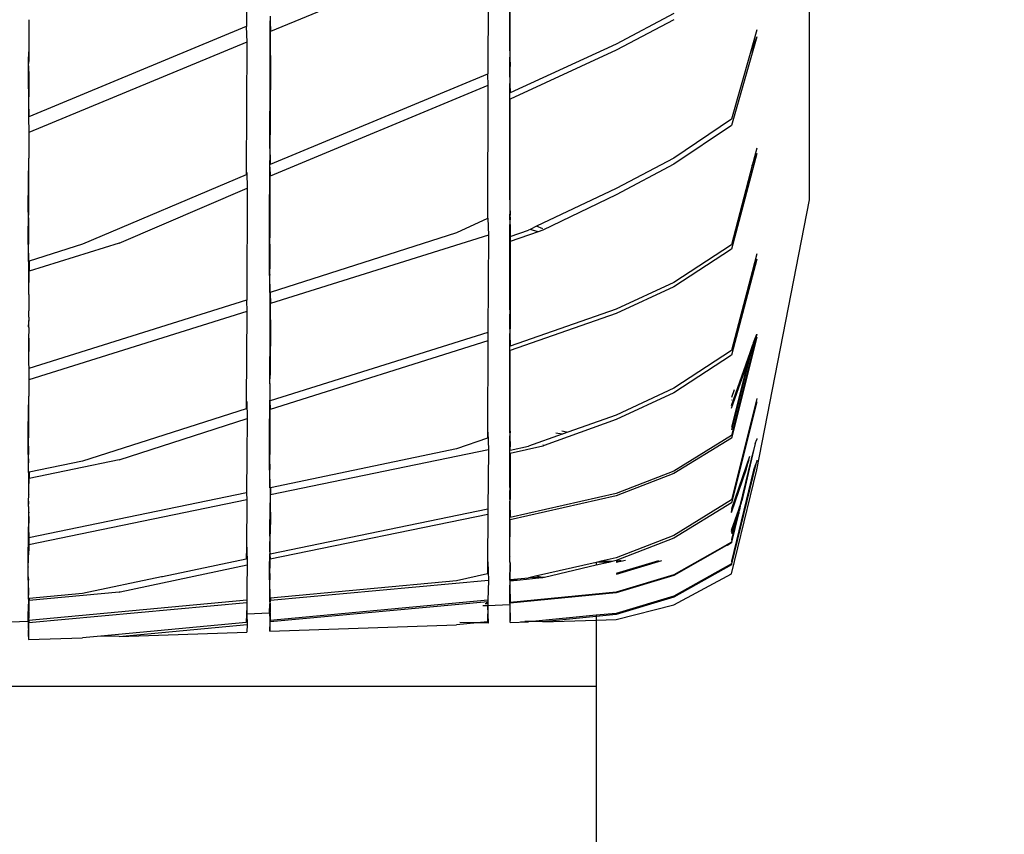
# Model space of a CAD drawing. Units: centimetres. Extents: x -19522 to 3977, y -1986 to 6515.
# Drawn here: x -802 to -650, y 2135 to 2261 of the extents above; entities that cross this region are included whole.
import ezdxf

# ---------------------------------------------------------------- set-up
doc = ezdxf.new("R2010")
doc.units = ezdxf.units.CM
doc.layers.add('Размеры', color=1, linetype='Continuous', lineweight=5)
doc.dimstyles.new('размеры Маф', dxfattribs={"dimtxt": 150, "dimasz": 50, "dimexe": 50, "dimexo": 0.0625, "dimgap": 0.09, "dimtad": 1, "dimdec": 0, "dimzin": 0, "dimdsep": 46, "dimtxsty": 'Standard', "dimblk": 'ARCHTICK', "dimcen": 0.09, "dimdle": 50, "dimclrd": 256, "dimclre": 256, "dimclrt": 256, "dimadec": 0, "dimazin": 0, "dimtfac": 1, "dimtdec": 0, "dimtix": 1, "dimtofl": 0, "dimtmove": 0, "dimatfit": 3, "dimfxl": 1, "dimtolj": 1, "dimtzin": 0, "dimlwd": -1, "dimlwe": -1, "dimarcsym": 1})

# ---------------------------------------------------------------- blocks, each defined once
blk = doc.blocks.new('_ArchTick')
at = {"color": 0, "linetype": 'ByBlock', "const_width": 0.15}
blk.add_lwpolyline([(-0.5, -0.5), (0.5, 0.5)], dxfattribs=at)
blk = doc.blocks.new('*D12')
at = {"layer": 'Defpoints', "color": 0, "transparency": 16777216}
for p in [(-19471.77, 2864.51), (2728.23, 2864.51), (2728.23, -1935.89)]:
    blk.add_point(p, dxfattribs=at)
at = {"layer": 'Размеры', "transparency": 16777216}
for p, q in [((-19471.77, 2864.45), (-19471.77, -1985.89)), ((2728.23, 2864.45), (2728.23, -1985.89)), ((-19521.77, -1935.89), (2778.23, -1935.89))]:
    blk.add_line(p, q, dxfattribs=at)
at = {"layer": 'Размеры', "transparency": 16777216, "xscale": 50, "yscale": 50, "zscale": 50, "rotation": 180}
blk.add_blockref('_ArchTick', (-19471.77, -1935.89), dxfattribs=at)
at = {"layer": 'Размеры', "transparency": 16777216, "xscale": 50, "yscale": 50, "zscale": 50}
blk.add_blockref('_ArchTick', (2728.23, -1935.89), dxfattribs=at)
at = {"layer": 'Размеры', "transparency": 16777216, "insert": (-8371.77, -1860.8), "char_height": 150, "attachment_point": 5}
blk.add_mtext('\\A1;22200', dxfattribs=at)
blk = doc.blocks.new('*D13')
at = {"layer": 'Defpoints', "color": 0, "transparency": 16777216}
for p in [(-9588.64, 6464.51), (3926.98, 6464.51), (-9588.64, -735.49)]:
    blk.add_point(p, dxfattribs=at)
at = {"layer": 'Размеры', "transparency": 16777216}
for p, q in [((3926.98, -785.49), (3926.98, 6514.51)), ((-9588.57, 6464.51), (3976.98, 6464.51)), ((-9588.57, -735.49), (3976.98, -735.49))]:
    blk.add_line(p, q, dxfattribs=at)
at = {"layer": 'Размеры', "transparency": 16777216, "xscale": 50, "yscale": 50, "zscale": 50}
for p, rotation in [((3926.98, 6464.51), 90), ((3926.98, -735.49), 270)]:
    blk.add_blockref('_ArchTick', p, dxfattribs=dict(at, rotation=rotation))
at = {"layer": 'Размеры', "transparency": 16777216, "insert": (3851.89, 2864.51), "char_height": 150, "attachment_point": 5, "rotation": 90}
blk.add_mtext('\\A1;7200', dxfattribs=at)
blk = doc.blocks.new('*D14')
at = {"layer": 'Defpoints', "color": 0, "transparency": 16777216}
for p in [(-37.81, 3104.61), (-17713.23, 2453.08), (-37.81, 362.41)]:
    blk.add_point(p, dxfattribs=at)
at = {"layer": 'Размеры', "transparency": 16777216}
for p, q in [((-37.81, 3104.54), (-37.81, 312.41)), ((-17713.23, 2453.01), (-17713.23, 312.41)), ((-17763.23, 362.41), (12.19, 362.41))]:
    blk.add_line(p, q, dxfattribs=at)
at = {"layer": 'Размеры', "transparency": 16777216, "xscale": 50, "yscale": 50, "zscale": 50, "rotation": 180}
blk.add_blockref('_ArchTick', (-17713.23, 362.41), dxfattribs=at)
at = {"layer": 'Размеры', "transparency": 16777216, "xscale": 50, "yscale": 50, "zscale": 50}
blk.add_blockref('_ArchTick', (-37.81, 362.41), dxfattribs=at)
at = {"layer": 'Размеры', "transparency": 16777216, "insert": (-8875.52, 437.5), "char_height": 150, "attachment_point": 5}
blk.add_mtext('\\A1;17675', dxfattribs=at)
blk = doc.blocks.new('*D15')
at = {"layer": 'Defpoints', "color": 0, "transparency": 16777216}
for p in [(-13341.5, 4057.78), (990.4, 4057.78), (-13337.4, 1158.24)]:
    blk.add_point(p, dxfattribs=at)
at = {"layer": 'Размеры', "transparency": 16777216}
for p, q in [((990.4, 1108.24), (990.4, 4107.78)), ((-13341.43, 4057.78), (1040.4, 4057.78)), ((-13337.34, 1158.24), (1040.4, 1158.24))]:
    blk.add_line(p, q, dxfattribs=at)
at = {"layer": 'Размеры', "transparency": 16777216, "xscale": 50, "yscale": 50, "zscale": 50}
for p, rotation in [((990.4, 4057.78), 90), ((990.4, 1158.24), 270)]:
    blk.add_blockref('_ArchTick', p, dxfattribs=dict(at, rotation=rotation))
at = {"layer": 'Размеры', "transparency": 16777216, "insert": (915.31, 2608.01), "char_height": 150, "attachment_point": 5, "rotation": 90}
blk.add_mtext('\\A1;2900', dxfattribs=at)

msp = doc.modelspace()

# ---------------------------------------------------------------- linework, layer by layer
for p, q in [((-679.85, 2232.83), (-679.85, 2500.43)), ((-767.02, 2259.65), (-766.96, 2282.37)), ((-726.25, 2255.87), (-726.25, 2273.87)), ((-729.59, 2272.87), (-763.32, 2258.85)), ((-729.59, 2272.87), (-729.65, 2252.31)), ((-726.2, 2255.85), (-726.2, 2271.44)), ((-700.88, 2261.64), (-709.8, 2256.9)), ((-800.77, 2260.7), (-800.78, 2256.68)), ((-763.4, 2252.27), (-763.38, 2260.54)), ((-763.38, 2261.24), (-763.38, 2260.54)), ((-763.38, 2260.54), (-763.35, 2249.83)), ((-763.38, 2260.54), (-763.32, 2258.85)), ((-700.89, 2260.7), (-709.8, 2255.97)), ((-767.08, 2259.63), (-800.75, 2245.64)), ((-767.02, 2259.65), (-767.08, 2259.63)), ((-767.08, 2259.63), (-767.02, 2257.24)), ((-763.35, 2249.83), (-763.32, 2258.85)), ((-688.03, 2259.15), (-689.07, 2255.45)), ((-767.02, 2257.24), (-800.75, 2243.23)), ((-767.02, 2257.24), (-767.08, 2237.01)), ((-709.8, 2256.9), (-726.2, 2249.36)), ((-688.03, 2258.03), (-691.95, 2244.33)), ((-688.03, 2258.03), (-689.07, 2255.45)), ((-800.79, 2254.27), (-800.78, 2255.71)), ((-800.72, 2256.66), (-800.78, 2256.68)), ((-800.78, 2256.68), (-800.78, 2255.71)), ((-800.78, 2255.71), (-800.75, 2254.25)), ((-726.2, 2255.85), (-726.25, 2255.87)), ((-726.25, 2255.87), (-726.25, 2254.9)), ((-709.8, 2255.97), (-726.2, 2248.42)), ((-726.2, 2254.88), (-726.2, 2255.85)), ((-689.07, 2255.45), (-691.95, 2245.3)), ((-800.72, 2254.25), (-800.79, 2254.27)), ((-800.79, 2253.57), (-800.79, 2254.27)), ((-800.79, 2253.57), (-800.75, 2254.25)), ((-800.72, 2254.25), (-800.75, 2254.25)), ((-726.2, 2254.88), (-726.25, 2254.9)), ((-726.25, 2251.79), (-726.25, 2254.9)), ((-726.25, 2254.9), (-726.2, 2253.46)), ((-726.2, 2253.46), (-726.2, 2254.88)), ((-800.8, 2251.18), (-800.79, 2253.57)), ((-800.79, 2253.57), (-800.75, 2251.84)), ((-763.44, 2240.85), (-763.4, 2252.27)), ((-763.4, 2252.27), (-763.38, 2243.24)), ((-729.7, 2252.29), (-763.38, 2238.29)), ((-729.65, 2252.31), (-729.7, 2252.29)), ((-729.7, 2252.29), (-729.66, 2250.5)), ((-726.2, 2251.82), (-726.2, 2253.46)), ((-800.8, 2251.18), (-800.8, 2248.07)), ((-800.74, 2248.74), (-800.8, 2251.18)), ((-800.75, 2251.84), (-800.74, 2248.74)), ((-726.2, 2251.82), (-726.25, 2251.79)), ((-726.25, 2251.79), (-726.25, 2250.83)), ((-726.2, 2250.85), (-726.25, 2250.83)), ((-726.25, 2232.82), (-726.25, 2250.83)), ((-726.25, 2250.83), (-726.2, 2249.36)), ((-726.2, 2250.85), (-726.2, 2251.82)), ((-726.2, 2249.36), (-726.2, 2250.85)), ((-729.66, 2250.5), (-763.39, 2236.49)), ((-763.38, 2243.24), (-763.35, 2249.83)), ((-729.66, 2250.5), (-729.72, 2229.94)), ((-800.74, 2248.1), (-800.8, 2248.07)), ((-800.8, 2248.07), (-800.75, 2245.69)), ((-800.75, 2245.69), (-800.74, 2248.1)), ((-800.74, 2248.1), (-800.74, 2248.74)), ((-726.2, 2232.8), (-726.2, 2248.42)), ((-800.75, 2245.69), (-800.8, 2245.66)), ((-800.8, 2245.66), (-800.75, 2243.23)), ((-800.75, 2245.69), (-800.75, 2245.64)), ((-691.95, 2245.3), (-700.89, 2239.27)), ((-800.75, 2243.23), (-800.76, 2239.24)), ((-763.38, 2243.24), (-763.37, 2242.86)), ((-691.95, 2244.33), (-700.89, 2238.31)), ((-763.37, 2240.83), (-763.37, 2242.86)), ((-763.37, 2240.83), (-763.44, 2240.85)), ((-763.44, 2240.73), (-763.44, 2240.85)), ((-763.37, 2240.75), (-763.44, 2240.73)), ((-763.44, 2240.73), (-763.38, 2238.92)), ((-763.38, 2238.92), (-763.37, 2240.75)), ((-763.37, 2240.75), (-763.37, 2240.83)), ((-688.03, 2240.83), (-688.73, 2238.11)), ((-800.85, 2231.62), (-800.76, 2239.24)), ((-800.78, 2231.59), (-800.76, 2239.24)), ((-763.38, 2238.92), (-763.44, 2238.89)), ((-763.44, 2237.87), (-763.44, 2238.89)), ((-763.38, 2238.92), (-763.38, 2238.29)), ((-700.89, 2239.27), (-709.8, 2234.54)), ((-688.03, 2240), (-691.95, 2225.16)), ((-688.73, 2238.11), (-688.03, 2240)), ((-767.08, 2237.01), (-767.02, 2237.04)), ((-767.08, 2237.01), (-767.08, 2236.68)), ((-767.02, 2237.04), (-766.96, 2234.63)), ((-763.47, 2229.46), (-763.44, 2237.87)), ((-763.44, 2237.87), (-763.41, 2227.03)), ((-763.44, 2237.87), (-763.39, 2236.49)), ((-700.89, 2238.31), (-709.8, 2233.57)), ((-688.73, 2238.11), (-691.94, 2225.84)), ((-767.08, 2236.68), (-792.44, 2225.94)), ((-763.41, 2227.03), (-763.39, 2236.49)), ((-786.78, 2226.11), (-766.96, 2234.63)), ((-766.96, 2234.63), (-767.02, 2217.28)), ((-709.8, 2234.54), (-722.12, 2228.72)), ((-726.2, 2232.8), (-726.25, 2232.82)), ((-726.25, 2232.82), (-726.25, 2231.83)), ((-726.2, 2231.81), (-726.2, 2232.8)), ((-709.8, 2233.57), (-721.15, 2228.12)), ((-688.03, 2191), (-679.85, 2232.83)), ((-800.78, 2231.59), (-800.85, 2231.62)), ((-800.85, 2230.88), (-800.85, 2231.62)), ((-800.85, 2230.88), (-800.81, 2229.19)), ((-800.81, 2229.19), (-800.78, 2231.59)), ((-726.25, 2231.83), (-726.2, 2231.81)), ((-726.25, 2231.83), (-726.2, 2230.44)), ((-726.25, 2231.83), (-726.25, 2230.6)), ((-726.2, 2230.44), (-726.2, 2231.81)), ((-763.5, 2221.1), (-763.47, 2229.46)), ((-763.47, 2229.46), (-763.44, 2222.56)), ((-729.72, 2229.94), (-734.53, 2227.71)), ((-729.65, 2229.98), (-729.72, 2229.94)), ((-729.65, 2229.98), (-729.59, 2227.35)), ((-726.25, 2229.7), (-726.25, 2230.6)), ((-726.25, 2230.6), (-726.2, 2229.72)), ((-726.25, 2229.7), (-726.2, 2229.72)), ((-726.25, 2229.7), (-726.25, 2228.97)), ((-726.2, 2229.72), (-726.2, 2230.44)), ((-726.2, 2228.99), (-726.2, 2229.72)), ((-800.86, 2225.9), (-800.85, 2228.32)), ((-800.85, 2228.32), (-800.81, 2229.19)), ((-800.81, 2229.19), (-800.8, 2225.92)), ((-726.2, 2228.99), (-726.25, 2228.97)), ((-726.25, 2215.79), (-726.25, 2228.97)), ((-726.25, 2228.97), (-726.2, 2228.22)), ((-726.2, 2228.99), (-726.2, 2228.22)), ((-726.2, 2228.22), (-726.2, 2227.12)), ((-726.2, 2227.12), (-723.4, 2228.11)), ((-721.89, 2227.85), (-726.2, 2226.33)), ((-723.14, 2228.23), (-723.4, 2228.11)), ((-722.12, 2228.72), (-723.14, 2228.23)), ((-721.89, 2227.85), (-723.14, 2228.23)), ((-721.15, 2228.32), (-722.12, 2228.72)), ((-721.15, 2228.12), (-721.89, 2227.85)), ((-763.44, 2222.56), (-763.41, 2226.82)), ((-763.41, 2227.03), (-763.41, 2226.94)), ((-763.41, 2226.82), (-763.41, 2226.94)), ((-734.53, 2227.71), (-763.38, 2218.48)), ((-729.59, 2227.35), (-763.32, 2216.74)), ((-729.59, 2227.35), (-729.65, 2212.28)), ((-726.2, 2227.12), (-726.2, 2226.33)), ((-726.2, 2226.33), (-726.2, 2215.77)), ((-800.8, 2225.92), (-800.86, 2225.9)), ((-800.86, 2225.9), (-800.81, 2223.26)), ((-800.81, 2223.26), (-800.8, 2225.92)), ((-792.44, 2225.94), (-800.72, 2223.29)), ((-786.78, 2226.11), (-800.69, 2221.74)), ((-691.95, 2225.16), (-700.89, 2219.33)), ((-691.94, 2225.84), (-700.88, 2220)), ((-800.75, 2223.28), (-800.81, 2223.26)), ((-800.77, 2218.14), (-800.75, 2223.28)), ((-800.72, 2223.29), (-800.75, 2223.28)), ((-800.72, 2223.29), (-800.69, 2221.74)), ((-688.03, 2223.6), (-691.95, 2208.76)), ((-688.03, 2224.42), (-688.74, 2221.68)), ((-688.03, 2223.6), (-688.74, 2221.68)), ((-800.77, 2218.14), (-800.69, 2221.74)), ((-763.44, 2222.56), (-763.43, 2222.1)), ((-763.44, 2221.22), (-763.43, 2222.1)), ((-763.44, 2221.12), (-763.5, 2221.1)), ((-763.5, 2221.1), (-763.45, 2218.46)), ((-763.45, 2218.46), (-763.44, 2221.12)), ((-763.44, 2221.22), (-763.43, 2221.19)), ((-763.43, 2221.19), (-763.44, 2221.12)), ((-688.74, 2221.68), (-691.95, 2209.46)), ((-700.88, 2220), (-709.8, 2215.85)), ((-700.89, 2219.33), (-709.8, 2215.18)), ((-800.77, 2218.14), (-800.77, 2217.13)), ((-767.06, 2217.27), (-800.75, 2206.67)), ((-767.02, 2217.28), (-767.06, 2217.27)), ((-767.06, 2217.27), (-767.02, 2215.52)), ((-763.38, 2218.48), (-763.45, 2218.46)), ((-763.4, 2212.77), (-763.38, 2218.4)), ((-763.38, 2218.48), (-763.38, 2218.4)), ((-763.38, 2218.4), (-763.35, 2210.13)), ((-763.38, 2218.4), (-763.32, 2216.74)), ((-800.77, 2217.13), (-800.78, 2215.62)), ((-763.35, 2210.13), (-763.32, 2216.74)), ((-726.2, 2215.77), (-726.25, 2215.79)), ((-726.25, 2215.79), (-726.25, 2215.08)), ((-709.8, 2215.85), (-726.2, 2210.16)), ((-726.2, 2215.77), (-726.2, 2215.06)), ((-800.77, 2214.14), (-800.79, 2213.85)), ((-800.71, 2215.6), (-800.78, 2215.62)), ((-800.78, 2214.62), (-800.78, 2215.62)), ((-800.78, 2214.62), (-800.77, 2214.14)), ((-800.75, 2213.84), (-800.77, 2214.14)), ((-767.02, 2215.52), (-800.75, 2204.91)), ((-767.02, 2215.52), (-767.08, 2201.56)), ((-726.2, 2215.06), (-726.25, 2215.08)), ((-726.25, 2215.08), (-726.2, 2213.18)), ((-726.25, 2212.8), (-726.25, 2215.08)), ((-709.8, 2215.18), (-726.2, 2209.49)), ((-726.2, 2215.06), (-726.2, 2213.18)), ((-800.78, 2212.58), (-800.8, 2211.58)), ((-800.72, 2213.83), (-800.79, 2213.85)), ((-800.79, 2213.85), (-800.79, 2213.13)), ((-800.79, 2213.13), (-800.75, 2213.84)), ((-800.79, 2213.13), (-800.75, 2212.98)), ((-800.75, 2212.98), (-800.78, 2212.58)), ((-800.72, 2212.98), (-800.75, 2212.98)), ((-763.44, 2204.41), (-763.4, 2212.77)), ((-763.4, 2212.77), (-763.38, 2206.16)), ((-726.2, 2212.82), (-726.25, 2212.8)), ((-726.25, 2212.8), (-726.25, 2212.09)), ((-726.2, 2213.18), (-726.2, 2212.82)), ((-726.2, 2212.11), (-726.2, 2212.82)), ((-800.8, 2211.58), (-800.79, 2209.32)), ((-800.8, 2211.58), (-800.75, 2211.22)), ((-800.75, 2211.22), (-800.74, 2209.33)), ((-729.69, 2212.27), (-763.38, 2201.67)), ((-729.65, 2212.28), (-729.69, 2212.27)), ((-729.69, 2212.27), (-729.66, 2210.97)), ((-726.2, 2212.11), (-726.25, 2212.09)), ((-726.25, 2212.09), (-726.2, 2210.16)), ((-726.25, 2198.91), (-726.25, 2212.09)), ((-726.2, 2210.16), (-726.2, 2212.11)), ((-688.03, 2211.52), (-691.95, 2195.9)), ((-688.52, 2210.71), (-688.03, 2212.03)), ((-688.03, 2212.03), (-688.44, 2210.36)), ((-688.44, 2210.36), (-688.03, 2211.52)), ((-729.66, 2210.97), (-763.39, 2200.36)), ((-763.38, 2206.16), (-763.35, 2210.13)), ((-729.66, 2210.97), (-729.72, 2196.84)), ((-688.44, 2210.36), (-691.94, 2196.31)), ((-688.61, 2210.38), (-689.04, 2208.69)), ((-689.04, 2208.69), (-688.44, 2210.36)), ((-689.03, 2209.18), (-688.61, 2210.38)), ((-688.89, 2209.76), (-689.03, 2209.18)), ((-688.52, 2210.71), (-688.61, 2210.38)), ((-800.79, 2209.32), (-800.8, 2207.55)), ((-800.74, 2209.33), (-800.79, 2209.32)), ((-726.2, 2198.89), (-726.2, 2209.49)), ((-691.95, 2209.46), (-700.89, 2203.63)), ((-691.95, 2208.76), (-700.89, 2202.92)), ((-691.94, 2200.98), (-689.03, 2209.18)), ((-689.04, 2208.69), (-691.94, 2197.17)), ((-689.03, 2209.18), (-689.45, 2207.53)), ((-689.45, 2207.53), (-689.04, 2208.69)), ((-800.75, 2207.56), (-800.8, 2207.55)), ((-800.8, 2207.55), (-800.75, 2206.67)), ((-800.75, 2206.67), (-800.77, 2206.07)), ((-689.45, 2207.53), (-691.94, 2197.6)), ((-691.94, 2200.53), (-689.45, 2207.53)), ((-800.77, 2206.07), (-800.75, 2204.91)), ((-763.44, 2204.41), (-763.36, 2205.63)), ((-763.38, 2206.16), (-763.36, 2205.63)), ((-800.75, 2204.91), (-800.76, 2202.42)), ((-763.37, 2204.39), (-763.44, 2204.41)), ((-763.44, 2204.31), (-763.44, 2204.41)), ((-763.37, 2204.33), (-763.44, 2204.31)), ((-763.44, 2204.31), (-763.44, 2202.97)), ((-700.89, 2203.63), (-709.8, 2199.48)), ((-800.85, 2197.26), (-800.76, 2202.42)), ((-800.78, 2197.24), (-800.76, 2202.42)), ((-763.44, 2202.97), (-763.45, 2201.78)), ((-763.38, 2202.99), (-763.44, 2202.97)), ((-763.44, 2202.97), (-763.42, 2201.78)), ((-700.89, 2202.92), (-709.8, 2198.78)), ((-691.52, 2203.37), (-691.94, 2202.2)), ((-688.03, 2202.02), (-688.45, 2200.34)), ((-767.08, 2200.46), (-792.44, 2192.34)), ((-767.08, 2201.56), (-767.02, 2201.58)), ((-767.08, 2201.56), (-767.08, 2200.46)), ((-767.02, 2201.58), (-766.96, 2198.97)), ((-763.47, 2196.06), (-763.45, 2201.78)), ((-763.45, 2201.78), (-763.41, 2193.42)), ((-763.42, 2201.78), (-763.45, 2201.78)), ((-763.45, 2201.78), (-763.39, 2200.36)), ((-763.38, 2201.67), (-763.42, 2201.78)), ((-688.03, 2201.52), (-691.95, 2185.89)), ((-691.92, 2201.82), (-691.94, 2201.76)), ((-688.03, 2201.52), (-688.45, 2200.34)), ((-786.78, 2192.52), (-766.96, 2198.97)), ((-766.96, 2198.97), (-766.99, 2193.17)), ((-763.41, 2193.42), (-763.39, 2200.36)), ((-726.2, 2198.89), (-726.25, 2198.91)), ((-726.25, 2198.18), (-726.25, 2198.91)), ((-726.2, 2198.16), (-726.2, 2198.89)), ((-709.8, 2199.48), (-718.14, 2196.52)), ((-688.45, 2200.34), (-691.95, 2186.33)), ((-726.25, 2198.18), (-726.2, 2198.16)), ((-726.25, 2197.28), (-726.25, 2198.18)), ((-726.21, 2196.74), (-726.2, 2198.16)), ((-709.8, 2198.78), (-720.97, 2194.77)), ((-800.78, 2197.24), (-800.85, 2197.26)), ((-800.85, 2194.84), (-800.85, 2197.26)), ((-800.81, 2194.62), (-800.78, 2197.24)), ((-763.5, 2190.96), (-763.47, 2196.06)), ((-763.47, 2196.06), (-763.41, 2193.42)), ((-729.72, 2195.91), (-734.53, 2194.23)), ((-729.65, 2196.85), (-729.72, 2196.84)), ((-729.72, 2196.84), (-729.72, 2195.91)), ((-729.65, 2196.85), (-729.59, 2194.08)), ((-726.25, 2196.73), (-726.25, 2197.28)), ((-726.25, 2197.28), (-726.21, 2196.74)), ((-726.25, 2196.73), (-726.21, 2196.74)), ((-726.25, 2196.73), (-726.25, 2196.28)), ((-726.2, 2196.3), (-726.25, 2196.28)), ((-726.25, 2188.24), (-726.25, 2196.28)), ((-726.25, 2196.28), (-726.2, 2194.57)), ((-726.2, 2196.3), (-726.21, 2196.74)), ((-726.2, 2194.57), (-726.2, 2196.3)), ((-718.14, 2196.52), (-723.4, 2194.66)), ((-718.14, 2196.52), (-719.14, 2196.68)), ((-717.48, 2196.85), (-718.2, 2196.96)), ((-718.05, 2196.51), (-718.14, 2196.52)), ((-691.95, 2195.9), (-700.89, 2190.41)), ((-691.94, 2196.31), (-700.88, 2190.8)), ((-688.03, 2195.86), (-688.03, 2195.69)), ((-800.86, 2193.37), (-800.85, 2194.84)), ((-800.85, 2194.84), (-800.81, 2194.62)), ((-800.81, 2194.62), (-800.8, 2193.38)), ((-721.15, 2194.66), (-726.2, 2193.51)), ((-726.2, 2194.02), (-723.4, 2194.66)), ((-726.2, 2194.02), (-726.2, 2194.57)), ((-720.97, 2194.77), (-721.15, 2194.8)), ((-720.97, 2194.77), (-721.15, 2194.66)), ((-688.25, 2195.05), (-688.54, 2194)), ((-688.25, 2195.05), (-688.03, 2195.69)), ((-800.8, 2193.38), (-800.86, 2193.37)), ((-800.86, 2193.37), (-800.8, 2192.07)), ((-800.8, 2192.07), (-800.8, 2193.38)), ((-766.99, 2193.17), (-767.04, 2187.41)), ((-763.44, 2191.85), (-763.41, 2193.29)), ((-763.41, 2193.42), (-763.41, 2193.37)), ((-763.41, 2193.29), (-763.41, 2193.37)), ((-734.53, 2194.23), (-763.34, 2188.21)), ((-729.59, 2194.08), (-763.32, 2187.13)), ((-729.59, 2194.08), (-729.65, 2184.89)), ((-726.25, 2188.24), (-726.2, 2193.51)), ((-726.2, 2193.57), (-726.2, 2193.51)), ((-726.2, 2193.51), (-726.2, 2188.23)), ((-689.13, 2193.07), (-691.94, 2184.96)), ((-688.54, 2194), (-690.35, 2186.19)), ((-688.54, 2194), (-688.91, 2192.64)), ((-800.81, 2190.59), (-800.8, 2192.07)), ((-792.44, 2192.34), (-800.71, 2190.61)), ((-786.78, 2192.52), (-800.69, 2189.66)), ((-763.44, 2191.85), (-763.43, 2191.14)), ((-688.16, 2191.92), (-691.95, 2176.45)), ((-689.27, 2192.52), (-691.94, 2184.81)), ((-691.94, 2184.55), (-689.46, 2191.71)), ((-688.91, 2192.64), (-690.69, 2185.21)), ((-688.35, 2191.39), (-688.46, 2191.08)), ((-688.3, 2191.6), (-688.35, 2191.39)), ((-688.16, 2191.92), (-688.3, 2191.6)), ((-688.03, 2192.33), (-688.16, 2191.92)), ((-688.03, 2192.49), (-688.03, 2192.33)), ((-800.76, 2190.6), (-800.81, 2190.59)), ((-800.77, 2188.06), (-800.76, 2190.6)), ((-800.71, 2190.61), (-800.76, 2190.6)), ((-800.71, 2190.61), (-800.69, 2189.66)), ((-763.43, 2190.98), (-763.5, 2190.96)), ((-763.5, 2190.96), (-763.45, 2188.19)), ((-763.45, 2188.19), (-763.43, 2190.98)), ((-763.44, 2191.03), (-763.43, 2191.14)), ((-763.44, 2191.03), (-763.43, 2190.98)), ((-700.88, 2190.8), (-709.8, 2187.34)), ((-700.89, 2190.41), (-709.8, 2186.95)), ((-688.51, 2190.92), (-691.95, 2176.87)), ((-691.94, 2184.4), (-689.6, 2191.16)), ((-691.94, 2174.87), (-688.03, 2191)), ((-688.51, 2190.92), (-691.94, 2176.7)), ((-688.46, 2191.08), (-688.51, 2190.92)), ((-800.77, 2188.06), (-800.69, 2189.66)), ((-763.39, 2188.2), (-763.45, 2188.19)), ((-763.39, 2188.2), (-763.4, 2185.88)), ((-763.34, 2188.21), (-763.39, 2188.2)), ((-763.34, 2188.21), (-763.32, 2187.13)), ((-726.2, 2188.23), (-726.25, 2188.24)), ((-726.25, 2188.24), (-726.25, 2187.81)), ((-726.2, 2188.23), (-726.2, 2187.8)), ((-800.79, 2186.15), (-800.78, 2187.1)), ((-800.78, 2187.1), (-800.77, 2188.06)), ((-800.71, 2187.09), (-800.78, 2187.1)), ((-767.04, 2187.41), (-800.75, 2180.47)), ((-767.04, 2187.41), (-767.02, 2186.34)), ((-763.35, 2183.1), (-763.32, 2187.13)), ((-726.2, 2187.8), (-726.25, 2187.81)), ((-726.25, 2187.81), (-726.22, 2186.42)), ((-726.25, 2187.81), (-726.2, 2186.43)), ((-726.25, 2186.42), (-726.25, 2187.81)), ((-726.2, 2187.8), (-726.2, 2186.43)), ((-709.8, 2187.34), (-726.2, 2183.64)), ((-709.8, 2186.95), (-726.2, 2183.24)), ((-800.79, 2185.34), (-800.8, 2184.64)), ((-800.76, 2186.01), (-800.79, 2186.15)), ((-800.79, 2186.15), (-800.79, 2186.02)), ((-800.71, 2186.01), (-800.79, 2186.02)), ((-800.79, 2185.34), (-800.79, 2186.02)), ((-800.79, 2185.34), (-800.76, 2186.01)), ((-767.02, 2186.34), (-800.75, 2179.39)), ((-767.02, 2186.34), (-767.07, 2178.99)), ((-763.44, 2180.78), (-763.4, 2185.88)), ((-763.4, 2185.88), (-763.35, 2183.1)), ((-726.2, 2186.43), (-726.25, 2186.42)), ((-726.25, 2186.42), (-726.25, 2185.99)), ((-726.25, 2185.99), (-726.22, 2186.42)), ((-726.2, 2186), (-726.25, 2185.99)), ((-726.25, 2185.99), (-726.2, 2183.64)), ((-726.25, 2177.94), (-726.25, 2185.99)), ((-691.95, 2186.33), (-700.89, 2180.83)), ((-691.95, 2185.89), (-700.89, 2180.4)), ((-690.82, 2184.69), (-690.57, 2185.39)), ((-690.82, 2184.85), (-690.69, 2185.21)), ((-690.69, 2185.21), (-690.45, 2185.91)), ((-690.57, 2185.39), (-690.69, 2184.81)), ((-690.57, 2185.39), (-690.48, 2185.66)), ((-690.45, 2185.91), (-690.48, 2185.66)), ((-690.45, 2185.91), (-690.35, 2186.19)), ((-800.8, 2184.64), (-800.8, 2183.25)), ((-800.8, 2184.64), (-800.75, 2184.32)), ((-800.73, 2183.27), (-800.75, 2184.32)), ((-729.66, 2184.1), (-763.39, 2177.16)), ((-729.65, 2184.89), (-763.38, 2177.94)), ((-729.66, 2184.1), (-729.71, 2176.72)), ((-729.65, 2184.89), (-729.66, 2184.1)), ((-691.94, 2181.47), (-690.94, 2184.33)), ((-690.9, 2184.03), (-691.94, 2179.79)), ((-691.93, 2181.63), (-690.82, 2184.85)), ((-690.9, 2184.03), (-691.16, 2183.3)), ((-691.03, 2183.83), (-691.16, 2183.46)), ((-690.78, 2184.55), (-691.03, 2183.83)), ((-690.94, 2184.33), (-691.03, 2183.83)), ((-690.94, 2184.33), (-690.82, 2184.69)), ((-690.82, 2184.29), (-690.9, 2184.03)), ((-690.82, 2184.85), (-690.82, 2184.69)), ((-690.78, 2184.55), (-690.82, 2184.29)), ((-690.69, 2184.81), (-690.78, 2184.55)), ((-800.85, 2175.9), (-800.8, 2182.17)), ((-800.73, 2183.27), (-800.8, 2183.25)), ((-800.8, 2183.25), (-800.8, 2182.17)), ((-800.74, 2182.19), (-800.8, 2182.17)), ((-800.8, 2182.17), (-800.75, 2180.47)), ((-800.75, 2180.47), (-800.74, 2182.19)), ((-800.74, 2182.19), (-800.73, 2183.27)), ((-763.35, 2183.1), (-763.38, 2181.85)), ((-726.25, 2177.94), (-726.2, 2183.24)), ((-691.16, 2183.46), (-691.94, 2181.21)), ((-691.28, 2182.95), (-691.94, 2181.06)), ((-691.28, 2182.95), (-691.94, 2180.27)), ((-691.16, 2183.3), (-691.28, 2182.95)), ((-691.16, 2183.46), (-691.16, 2183.3)), ((-763.36, 2180.77), (-763.44, 2180.78)), ((-763.44, 2180.72), (-763.44, 2180.78)), ((-763.36, 2180.74), (-763.44, 2180.72)), ((-763.44, 2180.72), (-763.44, 2179.9)), ((-763.38, 2181.85), (-763.36, 2181.06)), ((-763.37, 2179.92), (-763.36, 2180.74)), ((-763.36, 2180.77), (-763.36, 2181.06)), ((-763.36, 2180.74), (-763.36, 2180.77)), ((-700.89, 2180.83), (-709.8, 2177.37)), ((-800.75, 2180.47), (-800.77, 2180.3)), ((-800.77, 2180.3), (-800.75, 2179.39)), ((-800.75, 2179.39), (-800.76, 2178.46)), ((-763.45, 2178.3), (-763.44, 2179.9)), ((-763.37, 2179.92), (-763.44, 2179.9)), ((-763.4, 2178), (-763.37, 2179.92)), ((-700.89, 2180.4), (-709.8, 2176.94)), ((-692.71, 2179.26), (-700.89, 2174.65)), ((-692.67, 2179.38), (-694.1, 2178.57)), ((-692.71, 2179.26), (-694.1, 2178.57)), ((-692.71, 2179.26), (-692.67, 2179.38)), ((-692.6, 2179.3), (-692.71, 2179.26)), ((-692.55, 2179.45), (-692.67, 2179.38)), ((-692.55, 2179.45), (-692.6, 2179.3)), ((-692.53, 2179.34), (-692.6, 2179.3)), ((-692.49, 2179.48), (-692.55, 2179.45)), ((-691.95, 2179.67), (-692.53, 2179.34)), ((-692.49, 2179.48), (-692.53, 2179.34)), ((-691.94, 2179.79), (-692.49, 2179.48)), ((-691.94, 2179.79), (-691.95, 2179.67)), ((-691.94, 2180.27), (-691.94, 2180.12)), ((-800.85, 2175.9), (-800.76, 2178.46)), ((-767.07, 2178.99), (-767.08, 2177.15)), ((-767.07, 2178.99), (-767.02, 2179)), ((-767.02, 2179), (-766.96, 2176.26)), ((-763.47, 2175.69), (-763.45, 2178.01)), ((-763.45, 2178.3), (-763.45, 2178.01)), ((-763.45, 2178.3), (-763.4, 2178)), ((-763.4, 2178), (-763.45, 2178.01)), ((-763.45, 2178.01), (-763.39, 2177.16)), ((-763.38, 2177.94), (-763.4, 2178)), ((-726.2, 2177.93), (-726.25, 2177.94)), ((-726.25, 2177.5), (-726.25, 2177.94)), ((-726.25, 2177.5), (-726.2, 2177.49)), ((-726.25, 2176.76), (-726.25, 2177.5)), ((-694.1, 2178.57), (-700.88, 2174.76)), ((-786.6, 2172.12), (-766.96, 2176.26)), ((-767.08, 2177.15), (-780.08, 2174.41)), ((-766.96, 2176.26), (-766.99, 2172.72)), ((-763.44, 2174.27), (-763.39, 2177.16)), ((-729.71, 2176.72), (-729.72, 2174.91)), ((-729.65, 2176.73), (-729.71, 2176.72)), ((-729.65, 2176.73), (-729.59, 2173.88)), ((-726.25, 2176.76), (-726.2, 2176.77)), ((-726.25, 2176.76), (-726.25, 2176.62)), ((-726.22, 2176.62), (-726.25, 2176.76)), ((-726.2, 2176.62), (-726.25, 2176.62)), ((-726.25, 2176.62), (-726.24, 2176.33)), ((-726.25, 2173.91), (-726.24, 2176.33)), ((-726.22, 2176.62), (-726.24, 2176.33)), ((-726.24, 2176.33), (-726.2, 2175.23)), ((-712.88, 2176.67), (-722.27, 2174.53)), ((-712.88, 2176.22), (-720.89, 2174.33)), ((-712.68, 2176.71), (-712.88, 2176.67)), ((-712.88, 2176.67), (-712.88, 2176.22)), ((-710.98, 2176.66), (-712.88, 2176.22)), ((-712.12, 2176.84), (-712.68, 2176.71)), ((-710.98, 2176.66), (-712.68, 2176.71)), ((-709.8, 2177.37), (-712.12, 2176.84)), ((-710.43, 2176.79), (-712.12, 2176.84)), ((-710.43, 2176.79), (-710.98, 2176.66)), ((-709.8, 2176.94), (-710.43, 2176.79)), ((-708.35, 2176.94), (-709.8, 2176.64)), ((-709.05, 2176.94), (-709.8, 2176.78)), ((-702.79, 2176.92), (-709.8, 2174.79)), ((-703.26, 2176.92), (-709.8, 2174.94)), ((-691.95, 2176.45), (-700.89, 2171.43)), ((-691.95, 2176.31), (-700.89, 2171.28)), ((-691.95, 2176.45), (-691.95, 2176.31)), ((-800.77, 2175.89), (-800.85, 2175.9)), ((-800.85, 2174.42), (-800.85, 2175.9)), ((-763.5, 2173.97), (-763.47, 2175.69)), ((-763.47, 2175.69), (-763.44, 2174.27)), ((-729.72, 2174.91), (-734.53, 2173.82)), ((-726.2, 2173.99), (-726.2, 2175.23)), ((-722.27, 2174.53), (-723.14, 2174.32)), ((-721.15, 2174.34), (-722.27, 2174.53)), ((-700.88, 2174.76), (-709.8, 2172.07)), ((-700.89, 2174.65), (-709.8, 2171.96)), ((-700.88, 2170.11), (-691.94, 2174.87)), ((-800.86, 2173.93), (-800.85, 2174.42)), ((-800.83, 2173.93), (-800.86, 2173.93)), ((-800.86, 2173.93), (-800.8, 2171.58)), ((-800.85, 2174.42), (-800.83, 2173.93)), ((-800.78, 2173.93), (-800.83, 2173.93)), ((-800.8, 2171.58), (-800.83, 2173.93)), ((-780.2, 2174.41), (-792.44, 2171.86)), ((-780.08, 2174.41), (-780.2, 2174.41)), ((-763.43, 2173.98), (-763.5, 2173.97)), ((-763.5, 2173.97), (-763.45, 2171.13)), ((-763.4, 2174.27), (-763.44, 2174.27)), ((-763.44, 2174.27), (-763.43, 2173.98)), ((-763.44, 2174.27), (-763.41, 2173.98)), ((-763.41, 2173.98), (-763.43, 2173.98)), ((-763.41, 2172.84), (-763.43, 2173.98)), ((-734.53, 2173.82), (-763.33, 2171.14)), ((-729.59, 2173.88), (-763.32, 2170.78)), ((-729.59, 2173.88), (-729.66, 2170.79)), ((-726.2, 2173.91), (-726.25, 2173.91)), ((-726.25, 2173.91), (-726.25, 2173.77)), ((-726.2, 2173.77), (-726.25, 2173.77)), ((-726.25, 2173.77), (-726.25, 2173.3)), ((-726.2, 2173.31), (-726.25, 2173.3)), ((-726.25, 2173.3), (-726.25, 2173.16)), ((-726.2, 2173.16), (-726.25, 2173.16)), ((-726.25, 2173.16), (-726.2, 2170.45)), ((-726.25, 2170.45), (-726.25, 2173.16)), ((-726.2, 2173.99), (-723.4, 2174.27)), ((-726.2, 2173.99), (-726.2, 2173.91)), ((-725.11, 2173.88), (-726.2, 2173.91)), ((-726.2, 2173.91), (-726.2, 2173.77)), ((-725.11, 2173.88), (-726.2, 2173.77)), ((-726.2, 2173.31), (-726.2, 2173.77)), ((-726.2, 2173.16), (-726.2, 2173.31)), ((-726.2, 2170.45), (-726.2, 2173.16)), ((-721.32, 2174.26), (-725.11, 2173.88)), ((-723.14, 2174.32), (-723.4, 2174.27)), ((-721.32, 2174.26), (-723.14, 2174.32)), ((-721.15, 2174.27), (-721.32, 2174.26)), ((-720.89, 2174.33), (-721.15, 2174.34)), ((-720.89, 2174.33), (-721.15, 2174.27)), ((-800.79, 2171.08), (-800.8, 2171.58)), ((-792.44, 2171.86), (-800.7, 2171.09)), ((-786.78, 2172.05), (-800.69, 2170.77)), ((-786.78, 2172.12), (-786.6, 2172.12)), ((-786.78, 2172.05), (-786.6, 2172.12)), ((-766.99, 2172.72), (-767.02, 2170.79)), ((-763.45, 2171.13), (-763.41, 2172.84)), ((-709.8, 2172.07), (-726.2, 2170.45)), ((-709.8, 2171.96), (-726.2, 2170.34)), ((-700.89, 2171.43), (-709.8, 2168.74)), ((-800.85, 2168.05), (-800.8, 2170.17)), ((-800.8, 2170.99), (-800.79, 2171.08)), ((-800.8, 2170.99), (-800.8, 2170.53)), ((-800.8, 2170.99), (-800.78, 2170.53)), ((-800.8, 2170.53), (-800.8, 2170.17)), ((-800.78, 2170.53), (-800.8, 2170.53)), ((-800.7, 2170.17), (-800.8, 2170.17)), ((-800.8, 2170.17), (-800.76, 2168.05)), ((-800.7, 2171.09), (-800.79, 2171.08)), ((-800.69, 2170.54), (-800.78, 2170.53)), ((-800.76, 2168.05), (-800.7, 2170.17)), ((-767.02, 2170.79), (-800.75, 2167.68)), ((-767.02, 2170.42), (-800.75, 2167.32)), ((-800.7, 2171.09), (-800.69, 2170.77)), ((-800.7, 2170.17), (-800.69, 2170.54)), ((-800.69, 2170.54), (-800.69, 2170.77)), ((-767.02, 2169.87), (-767.08, 2167.33)), ((-767.02, 2170.79), (-767.02, 2170.42)), ((-767.02, 2170.42), (-767.02, 2169.87)), ((-767.02, 2169.87), (-767, 2168.72)), ((-763.47, 2168.84), (-763.44, 2170.26)), ((-763.44, 2170.53), (-763.45, 2171.13)), ((-763.38, 2171.13), (-763.45, 2171.13)), ((-763.37, 2170.54), (-763.44, 2170.53)), ((-763.44, 2170.53), (-763.44, 2170.26)), ((-763.33, 2170.27), (-763.44, 2170.26)), ((-763.44, 2170.26), (-763.38, 2167.69)), ((-729.66, 2170.55), (-763.39, 2167.45)), ((-763.33, 2171.14), (-763.38, 2171.13)), ((-763.38, 2171.13), (-763.38, 2170.91)), ((-763.32, 2170.91), (-763.38, 2170.91)), ((-763.38, 2170.91), (-763.37, 2170.54)), ((-729.66, 2170.79), (-763.38, 2167.69)), ((-763.38, 2167.69), (-763.33, 2170.27)), ((-763.37, 2170.54), (-763.32, 2170.78)), ((-763.33, 2170.54), (-763.37, 2170.54)), ((-763.33, 2170.27), (-763.37, 2170.54)), ((-763.33, 2171.14), (-763.32, 2170.91)), ((-763.32, 2170.91), (-763.32, 2170.78)), ((-730.45, 2169.97), (-729.65, 2170)), ((-729.77, 2170.27), (-730.08, 2170.25)), ((-729.77, 2170.35), (-729.93, 2170.35)), ((-729.77, 2170.47), (-729.77, 2170.35)), ((-729.77, 2170.35), (-729.77, 2170.27)), ((-729.65, 2170), (-729.72, 2167.46)), ((-729.66, 2170.79), (-729.66, 2170.55)), ((-729.66, 2170.55), (-729.65, 2170)), ((-729.65, 2170), (-726.25, 2170.12)), ((-729.59, 2167.26), (-729.65, 2170)), ((-726.2, 2170.45), (-726.25, 2170.45)), ((-726.25, 2170.3), (-726.25, 2170.45)), ((-726.25, 2170.3), (-726.2, 2170.3)), ((-726.25, 2170.3), (-726.25, 2170.12)), ((-726.25, 2170.12), (-726.2, 2167.67)), ((-726.2, 2170.3), (-726.2, 2170.34)), ((-726.2, 2167.67), (-726.2, 2170.3)), ((-700.89, 2171.28), (-709.8, 2168.6)), ((-709.8, 2167.83), (-700.88, 2170.11)), ((-767, 2168.72), (-763.47, 2168.84)), ((-767, 2168.72), (-766.96, 2167.06)), ((-763.47, 2168.84), (-763.45, 2167.71)), ((-712.88, 2168.48), (-722.78, 2167.49)), ((-709.8, 2168.74), (-712.88, 2168.48)), ((-709.8, 2168.6), (-712.88, 2168.29)), ((-712.88, 2168.48), (-712.88, 2168.29)), ((-803.54, 2167.47), (-800.85, 2167.56)), ((-800.76, 2168.05), (-800.85, 2168.05)), ((-800.85, 2167.56), (-800.85, 2168.05)), ((-800.85, 2167.56), (-800.81, 2165.21)), ((-800.81, 2165.21), (-800.75, 2167.32)), ((-800.75, 2167.68), (-800.76, 2168.05)), ((-800.75, 2167.68), (-800.75, 2167.32)), ((-767.08, 2167.33), (-789.6, 2165.26)), ((-786.78, 2165.19), (-766.96, 2167.06)), ((-766.96, 2167.06), (-766.99, 2165.87)), ((-763.45, 2167.71), (-763.41, 2165.99)), ((-763.38, 2167.69), (-763.45, 2167.71)), ((-763.41, 2165.99), (-763.39, 2167.45)), ((-763.41, 2165.99), (-734.53, 2166.98)), ((-763.38, 2167.69), (-763.39, 2167.45)), ((-731.35, 2167.3), (-734.53, 2166.98)), ((-731.35, 2167.3), (-734.01, 2167.36)), ((-729.72, 2167.46), (-731.35, 2167.3)), ((-729.59, 2167.26), (-731.35, 2167.3)), ((-726.2, 2167.34), (-726.2, 2167.67)), ((-726.2, 2167.34), (-723.4, 2167.44)), ((-724.62, 2167.47), (-723.4, 2167.44)), ((-722.78, 2167.49), (-723.95, 2167.53)), ((-722.78, 2167.49), (-723.4, 2167.44)), ((-721.15, 2167.44), (-722.78, 2167.49)), ((-712.88, 2168.29), (-721.15, 2167.44)), ((-721.15, 2167.44), (-712.88, 2167.73)), ((-712.88, 2168.29), (-712.88, 2167.73)), ((-712.88, 2167.73), (-709.8, 2167.83)), ((-712.88, 2167.73), (-712.88, 2157.51)), ((-786.78, 2165.19), (-766.99, 2165.87)), ((-800.81, 2165.21), (-800.8, 2164.71)), ((-800.8, 2164.71), (-792.44, 2165)), ((-789.6, 2165.26), (-792.44, 2165)), ((-786.78, 2165.19), (-789.6, 2165.26)), ((-896.81, 2157.51), (-712.88, 2157.51)), ((-712.88, 2157.51), (-712.88, 2024.18))]:
    msp.add_line(p, q)

# ---------------------------------------------------------------- dimensions: what is measured, and where the dimension line sits
at = {"layer": 'Размеры'}
for base, p1, p2, picture, middle in [((3926.98, 6464.51), (-9588.64, -735.49), (-9588.64, 6464.51), '*D13', (3851.89, 2864.51)), ((990.4, 4057.78), (-13337.4, 1158.24), (-13341.5, 4057.78), '*D15', (915.31, 2608.01))]:
    dim = msp.add_linear_dim(base=base, p1=p1, p2=p2, angle=90, dimstyle='размеры Маф', dxfattribs=at)
    dim.commit()
    dim.dimension.update_dxf_attribs({"geometry": picture, "text_midpoint": middle})
for base, p1, p2, picture, middle in [((-37.81, 362.41), (-17713.23, 2453.08), (-37.81, 3104.61), '*D14', (-8875.52, 437.5)), ((2728.23, -1935.89), (-19471.77, 2864.51), (2728.23, 2864.51), '*D12', (-8371.77, -1860.8))]:
    dim = msp.add_linear_dim(base=base, p1=p1, p2=p2, dimstyle='размеры Маф', dxfattribs=at)
    dim.commit()
    dim.dimension.update_dxf_attribs({"geometry": picture, "text_midpoint": middle})

doc.saveas('drawing.dxf')
